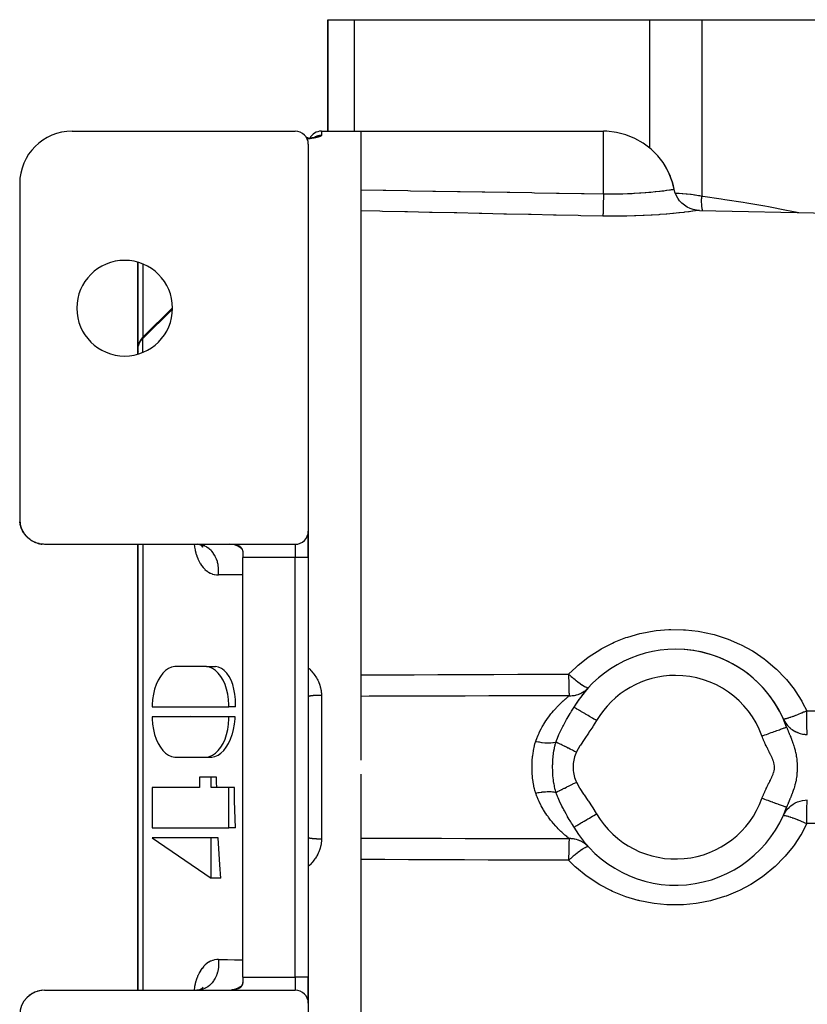
# Model space of a CAD drawing. Units: millimetres. Extents: x 50 to 655, y -338 to 170.
# Drawn here: x 225 to 285, y 95 to 170 of the extents above; entities that cross this region are included whole.
import ezdxf

# ---------------------------------------------------------------- set-up
doc = ezdxf.new("R2010")
doc.units = ezdxf.units.MM
doc.linetypes.add('DASHED', pattern=[9.652, 8.128, -1.524])
doc.layers.add('nevidi', color=4, linetype='DASHED')

msp = doc.modelspace()

# ---------------------------------------------------------------- linework, layer by layer
at = {"color": 2}
for p, q in [((248.175, 161.5), (248.175, 170)), ((248.175, 170), (250.175, 170)), ((248.175, 170), (248.175, 161.5)), ((250.175, 170), (272.675, 170)), ((272.675, 170), (276.675, 170)), ((276.675, 170), (299.175, 170)), ((228.675, 161.5), (245.675, 161.5)), ((247.675, 161.5), (250.675, 161.5)), ((247.675, 161.5), (250.675, 161.5)), ((250.675, 161.5), (269.175, 161.5)), ((250.675, 161.5), (250.675, 113.538)), ((246.675, 161), (246.538, 161)), ((246.675, 161), (246.538, 161)), ((246.675, 161), (246.675, 160.927)), ((246.675, 160.927), (246.675, 160.925)), ((246.857, 160.959), (246.79, 160.948)), ((246.899, 160.968), (246.898, 160.967)), ((247.184, 161.034), (247.119, 161.015)), ((247.201, 161.04), (247.151, 161.023)), ((247.203, 161.043), (247.177, 161.031)), ((247.201, 161.04), (247.186, 161.035)), ((272.209, 160.587), (271.566, 160.953)), ((246.675, 160.5), (246.675, 131)), ((224.675, 157.5), (224.675, 131.9)), ((274.562, 157.071), (274.569, 157.072)), ((276.489, 155.462), (296.633, 155.043)), ((276.489, 155.462), (296.633, 155.043)), ((233.675, 151.502), (233.675, 144.498)), ((233.675, 144.498), (233.675, 151.502)), ((234.119, 145.854), (236.324, 148.02)), ((233.677, 144.925), (233.675, 144.888)), ((233.677, 144.946), (233.677, 144.498)), ((224.696, 131.641), (224.685, 131.71)), ((224.697, 131.634), (224.685, 131.704)), ((224.698, 131.628), (224.686, 131.698)), ((224.698, 131.62), (224.687, 131.687)), ((224.719, 131.505), (224.718, 131.51)), ((224.723, 131.48), (224.718, 131.509)), ((224.768, 131.313), (224.761, 131.332)), ((224.798, 131.228), (224.787, 131.265)), ((224.826, 131.166), (224.799, 131.226)), ((224.86, 131.082), (224.853, 131.095)), ((224.985, 130.86), (224.976, 130.873)), ((246.675, 131), (246.675, 129)), ((246.675, 129), (246.675, 131)), ((225.196, 130.594), (225.218, 130.57)), ((225.376, 130.428), (225.359, 130.443)), ((225.52, 130.32), (225.505, 130.33)), ((226.485, 130.003), (226.455, 130.004)), ((226.575, 130), (245.675, 130)), ((233.675, 130), (233.675, 96)), ((233.675, 96), (233.675, 130)), ((238.276, 129.999), (238.272, 130)), ((238.472, 129.947), (238.294, 129.991)), ((238.541, 129.9), (238.408, 129.963)), ((238.644, 129.821), (238.504, 129.918)), ((240.796, 129.995), (240.758, 129.997)), ((238.653, 129.783), (238.555, 129.883)), ((238.627, 129.779), (238.566, 129.871)), ((241.341, 129.886), (241.359, 129.879)), ((241.38, 129.87), (241.423, 129.848)), ((241.464, 129.822), (241.471, 129.817)), ((241.596, 129.683), (241.6, 129.676)), ((241.666, 129.504), (241.667, 129.498)), ((241.675, 129.414), (241.675, 129)), ((241.675, 97), (241.675, 129)), ((246.675, 129), (246.675, 97)), ((246.675, 129), (246.675, 97)), ((272.175, 121.627), (272.175, 121.641)), ((277.175, 121.645), (277.175, 121.637)), ((238.825, 120.688), (236.578, 120.688)), ((238.91, 120.685), (239.593, 120.685)), ((268.025, 119.068), (268.035, 119.076)), ((233.678, 117.552), (233.679, 117.567)), ((234.78, 117.611), (240.623, 117.611)), ((241.124, 117.611), (240.623, 117.611)), ((266.925, 117.573), (266.923, 117.574)), ((240.623, 116.842), (234.78, 116.842)), ((237.675, 116.976), (237.675, 116.978)), ((237.675, 116.978), (237.675, 116.976)), ((241.095, 116.842), (240.623, 116.842)), ((283.136, 116.061), (283.138, 116.061)), ((283.422, 116), (283.425, 116)), ((284.712, 115.5), (284.71, 115.502)), ((236.578, 113.765), (238.825, 113.765)), ((238.91, 113.768), (239.318, 113.768)), ((238.376, 112.235), (238.376, 111.466)), ((239.275, 112.235), (238.376, 112.235)), ((239.275, 111.466), (239.275, 112.235)), ((239.683, 112.235), (239.275, 112.235)), ((250.675, 112.462), (250.675, 64.5)), ((234.78, 111.466), (234.78, 108.389)), ((238.376, 111.466), (234.78, 111.466)), ((240.623, 111.466), (239.275, 111.466)), ((240.623, 108.389), (240.623, 111.466)), ((241.039, 111.466), (240.623, 111.466)), ((284.71, 110.498), (284.712, 110.5)), ((283.168, 110), (283.167, 110)), ((283.341, 110), (283.34, 110)), ((282.887, 109.318), (282.892, 109.324)), ((234.78, 108.389), (240.623, 108.389)), ((241.124, 108.389), (240.623, 108.389)), ((266.923, 108.426), (266.925, 108.427)), ((234.78, 107.62), (239.275, 104.543)), ((239.275, 107.62), (234.78, 107.62)), ((239.275, 104.543), (239.275, 107.62)), ((239.815, 107.62), (239.275, 107.62)), ((240.013, 104.543), (239.275, 104.543)), ((272.175, 104.363), (272.175, 104.375)), ((277.175, 104.359), (277.175, 104.356)), ((241.675, 97), (241.675, 96.586)), ((246.675, 97), (246.675, 95.018)), ((246.675, 95.018), (246.675, 97)), ((238.583, 96.138), (238.483, 96.068)), ((238.653, 96.218), (238.534, 96.096)), ((238.567, 96.132), (238.562, 96.125)), ((241.418, 96.149), (241.423, 96.152)), ((241.62, 96.359), (241.64, 96.404)), ((241.652, 96.44), (241.655, 96.449)), ((225.243, 95.45), (225.202, 95.411)), ((225.231, 95.444), (225.218, 95.43)), ((225.376, 95.572), (225.361, 95.559)), ((225.422, 95.605), (225.385, 95.579)), ((225.422, 95.611), (225.405, 95.597)), ((225.535, 95.686), (225.534, 95.685)), ((225.617, 95.736), (225.584, 95.719)), ((225.634, 95.751), (225.612, 95.738)), ((225.863, 95.862), (225.836, 95.85)), ((226.104, 95.941), (226.073, 95.932)), ((226.354, 95.987), (226.319, 95.982)), ((226.575, 96), (245.675, 96)), ((238.328, 96.012), (238.185, 96)), ((238.472, 96.053), (238.276, 96.004)), ((238.541, 96.099), (238.376, 96.023)), ((224.926, 95.037), (224.903, 94.999)), ((224.945, 95.069), (224.911, 95.016)), ((224.924, 95.04), (224.918, 95.029)), ((225.082, 95.27), (225.044, 95.223)), ((225.064, 95.252), (225.054, 95.239)), ((246.675, 95), (246.675, 65.5))]:
    msp.add_line(p, q, dxfattribs=at)
for points in [[(271.566, 160.953), (270.882, 161.228), (270.167, 161.41), (269.435, 161.494), (269.175, 161.5)], [(246.75, 160.941), (246.636, 160.922), (246.584, 160.914)], [(247.15, 161.023), (247.071, 161.004), (246.98, 160.984), (246.88, 160.964), (246.77, 160.944)], [(273.322, 159.612), (272.798, 160.137), (272.798, 160.138), (272.209, 160.587)], [(274.569, 157.072), (274.414, 157.673), (274.414, 157.673), (274.139, 158.368), (274.139, 158.368), (273.773, 159.018), (273.772, 159.018), (273.719, 159.098), (273.323, 159.611)], [(274.569, 157.072), (274.569, 157.072), (274.562, 157.071)], [(276.489, 155.462), (276.268, 155.479), (276.021, 155.528), (275.783, 155.607), (275.556, 155.715), (275.345, 155.851), (275.152, 156.013), (274.981, 156.197), (274.835, 156.402), (274.715, 156.623), (274.624, 156.857), (274.569, 157.072)], [(234.065, 145.799), (234.038, 145.77), (233.908, 145.605), (233.886, 145.569), (233.847, 145.506)], [(233.677, 144.946), (233.675, 144.9), (233.675, 144.888)], [(233.847, 145.506), (233.789, 145.391), (233.772, 145.353), (233.725, 145.22), (233.715, 145.179), (233.686, 145.047)], [(233.87, 145.543), (233.853, 145.516), (233.852, 145.515), (233.847, 145.506)], [(224.698, 131.624), (224.686, 131.692), (224.687, 131.687), (224.687, 131.682)], [(224.699, 131.618), (224.687, 131.682), (224.687, 131.679)], [(224.753, 131.371), (224.732, 131.435), (224.706, 131.561)], [(224.719, 131.505), (224.721, 131.492), (224.718, 131.51)], [(224.745, 131.403), (224.725, 131.468), (224.718, 131.508)], [(224.749, 131.388), (224.728, 131.457), (224.719, 131.506)], [(224.751, 131.378), (224.73, 131.446), (224.72, 131.502)], [(224.728, 131.457), (224.73, 131.446), (224.732, 131.435), (224.734, 131.429)], [(224.84, 131.132), (224.81, 131.197), (224.775, 131.294)], [(224.788, 131.262), (224.793, 131.244), (224.786, 131.265)], [(224.835, 131.145), (224.804, 131.212), (224.788, 131.262)], [(224.798, 131.228), (224.804, 131.212), (224.81, 131.197), (224.813, 131.188)], [(224.957, 130.91), (224.918, 130.971), (224.864, 131.076)], [(224.888, 131.031), (224.898, 131.01), (224.887, 131.032)], [(224.946, 130.929), (224.907, 130.99), (224.888, 131.031)], [(224.898, 131.01), (224.907, 130.99), (224.918, 130.971)], [(225.103, 130.703), (225.054, 130.761), (225, 130.838)], [(225.083, 130.729), (225.039, 130.783), (225.018, 130.814)], [(225.024, 130.806), (225.039, 130.783), (225.054, 130.761)], [(225.275, 130.518), (225.218, 130.57), (225.127, 130.669)], [(225.174, 130.62), (225.196, 130.594), (225.176, 130.618)], [(225.47, 130.359), (225.405, 130.403), (225.305, 130.487)], [(225.376, 130.428), (225.405, 130.403), (225.422, 130.389)], [(225.685, 130.225), (225.612, 130.262), (225.542, 130.306)], [(225.576, 130.286), (225.612, 130.262), (225.634, 130.249)], [(225.916, 130.122), (225.836, 130.15), (225.764, 130.183)], [(225.792, 130.17), (225.836, 130.15), (225.863, 130.138)], [(226.158, 130.05), (226.073, 130.068), (225.985, 130.095)], [(226.022, 130.084), (226.073, 130.068), (226.104, 130.059)], [(226.482, 130.004), (226.319, 130.018), (226.203, 130.037)], [(226.261, 130.028), (226.319, 130.018), (226.354, 130.013)], [(238.372, 129.988), (238.32, 129.994), (238.194, 130)], [(241.341, 129.886), (241.36, 129.879), (241.403, 129.859), (241.418, 129.851), (241.472, 129.817), (241.512, 129.783), (241.52, 129.775), (241.563, 129.728), (241.59, 129.693), (241.6, 129.676), (241.63, 129.62), (241.643, 129.59), (241.653, 129.56), (241.668, 129.498), (241.671, 129.476), (241.674, 129.434), (241.675, 129.414)], [(241.502, 129.792), (241.537, 129.759), (241.568, 129.722)], [(241.625, 129.63), (241.64, 129.597), (241.642, 129.59)], [(236.578, 120.688), (236.493, 120.685), (236.254, 120.638), (236.02, 120.536), (235.796, 120.382), (235.587, 120.178), (235.395, 119.928), (235.224, 119.636), (235.078, 119.308), (234.959, 118.949), (234.869, 118.566), (234.809, 118.166), (234.782, 117.756), (234.78, 117.611)], [(240.623, 117.611), (240.621, 117.756), (240.594, 118.166), (240.534, 118.566), (240.444, 118.949), (240.325, 119.308), (240.179, 119.636), (240.008, 119.928), (239.816, 120.178), (239.607, 120.382), (239.383, 120.536), (239.149, 120.638), (238.91, 120.685), (238.825, 120.688)], [(241.124, 117.611), (241.128, 117.756), (241.119, 118.166), (241.08, 118.566), (241.01, 118.949), (240.911, 119.308), (240.785, 119.636), (240.633, 119.928), (240.459, 120.178), (240.264, 120.382), (240.145, 120.477), (240.052, 120.536), (239.827, 120.638), (239.593, 120.685)], [(267.682, 118.773), (267.715, 118.795), (267.734, 118.809), (267.795, 118.855), (267.827, 118.88), (267.845, 118.895), (267.932, 118.972), (267.95, 118.989), (267.983, 119.021), (268.031, 119.072)], [(234.78, 116.842), (234.782, 116.697), (234.809, 116.287), (234.869, 115.887), (234.959, 115.504), (235.078, 115.145), (235.224, 114.817), (235.395, 114.525), (235.587, 114.275), (235.796, 114.071), (236.02, 113.917), (236.254, 113.815), (236.493, 113.768), (236.578, 113.765)], [(238.825, 113.765), (238.91, 113.768), (239.149, 113.815), (239.383, 113.917), (239.607, 114.071), (239.816, 114.275), (240.008, 114.525), (240.179, 114.817), (240.325, 115.145), (240.444, 115.504), (240.534, 115.887), (240.594, 116.287), (240.621, 116.698), (240.623, 116.842)], [(239.318, 113.768), (239.558, 113.815), (239.793, 113.917), (240.018, 114.071), (240.23, 114.275), (240.425, 114.525), (240.6, 114.817), (240.752, 115.145), (240.878, 115.504), (240.892, 115.55), (240.978, 115.887), (241.048, 116.287), (241.088, 116.697), (241.095, 116.842)], [(282.892, 116.676), (282.888, 116.68), (282.887, 116.682)], [(282.888, 116.68), (282.964, 116.528), (283.067, 116.362), (283.186, 116.207), (283.32, 116.064), (283.467, 115.934), (283.625, 115.82), (283.795, 115.722), (283.973, 115.641), (284.158, 115.577), (284.348, 115.532), (284.542, 115.506), (284.713, 115.499)], [(239.691, 111.466), (239.687, 111.85), (239.683, 112.235)], [(241.124, 108.389), (241.058, 110.438), (241.039, 111.466)], [(282.888, 109.319), (282.964, 109.472), (283.067, 109.638), (283.186, 109.793), (283.32, 109.936), (283.467, 110.066), (283.625, 110.18), (283.795, 110.278), (283.973, 110.359), (284.158, 110.423), (284.348, 110.468), (284.542, 110.494), (284.713, 110.501)], [(283.138, 109.939), (283.136, 109.939), (283.136, 109.939)], [(240.013, 104.543), (239.938, 105.565), (239.815, 107.62)], [(268.035, 106.924), (267.983, 106.979), (267.967, 106.994), (267.95, 107.011), (267.864, 107.089), (267.845, 107.105), (267.795, 107.145), (267.754, 107.176), (267.734, 107.191), (267.682, 107.227)], [(268.035, 106.924), (268.033, 106.926), (268.025, 106.932)], [(241.675, 96.586), (241.674, 96.566), (241.671, 96.524), (241.668, 96.502), (241.653, 96.44), (241.643, 96.41), (241.63, 96.38), (241.601, 96.324), (241.59, 96.307), (241.563, 96.272), (241.52, 96.225), (241.512, 96.217), (241.472, 96.184), (241.418, 96.149), (241.403, 96.141), (241.36, 96.121), (241.341, 96.114)], [(241.52, 96.226), (241.537, 96.241), (241.569, 96.278), (241.596, 96.317)], [(241.666, 96.497), (241.673, 96.545), (241.675, 96.586)], [(225.271, 95.477), (225.218, 95.43), (225.183, 95.39)], [(225.464, 95.637), (225.405, 95.597), (225.368, 95.564)], [(225.678, 95.771), (225.612, 95.738), (225.573, 95.711)], [(225.907, 95.875), (225.836, 95.85), (225.795, 95.83)], [(226.147, 95.947), (226.073, 95.932), (226.033, 95.918)], [(226.415, 95.99), (226.319, 95.982), (226.279, 95.974)], [(224.954, 95.086), (224.918, 95.029), (224.893, 94.978)], [(225.1, 95.292), (225.054, 95.239), (225.025, 95.194)]]:
    msp.add_lwpolyline(points, dxfattribs=at)
for centre, radius, start, end in [((228.675, 157.5), 4, 90, 180), ((245.675, 160.5), 1, 0, 90), ((247.675, 160.5), 1, 90, 153.50713), ((269.175, 156), 5.5, 11.2423, 34.2886), ((232.675, 148), 3.65, 0, 180), ((232.675, 148), 3.65, 180, 0), ((226.575, 131.9), 1.9, 180, 270), ((245.675, 131), 1, 270, 0), ((240.675, 128), 2, 70.52878, 90), ((241.175, 129.414), 0.5, 60.21596, 62.83433), ((241.175, 129.414), 0.5, 53.56719, 54.67532), ((241.175, 129.414), 0.5, 46.24304, 47.50552), ((274.675, 113), 9, 90, 149.45617), ((274.675, 113), 9, 19.8861, 90), ((274.675, 113), 9, 24.14774, 90), ((234.675, 119.5), 1, 190.38241, 190.7199), ((274.675, 113), 9, 137.53566, 149.45617), ((234.175, 117.5), 0.5, 172.30769, 174.04593), ((284.712, 117.5), 2, 209.03263, 214.31828), ((284.712, 117.5), 2, 214.64093, 221.90188), ((284.712, 117.5), 2, 222.66028, 229.49047), ((284.712, 117.5), 2, 231.46565, 244.66102), ((284.712, 117.5), 2, 245.09123, 252.24272), ((284.712, 117.5), 2, 253.8986, 259.82899), ((284.712, 117.5), 2, 261.91957, 267.41252), ((284.712, 117.5), 2, 267.52703, 270), ((274.675, 113), 9, 210.54383, 340.11397), ((274.675, 113), 9, 335.86119, 340.11395), ((240.675, 98), 2, 270, 289.47122), ((241.175, 96.586), 0.5, 352.84551, 353.23492), ((226.575, 94.1), 1.9, 90, 180), ((245.675, 95), 1, 0, 90)]:
    msp.add_arc(centre, radius, start, end, dxfattribs=at)
at = {"layer": 'nevidi', "color": 7, "linetype": 'Continuous'}
for p, q in [((250.175, 170), (250.175, 161.5)), ((272.675, 170), (272.675, 160.232)), ((276.675, 170), (276.675, 156.553)), ((247.675, 161.5), (247.675, 161.189)), ((269.175, 156.727), (269.175, 161.5)), ((272.395, 155.099), (272.396, 155.101)), ((234.051, 151.372), (234.051, 145.784)), ((236.323, 147.924), (234.051, 145.693)), ((234.051, 145.709), (234.051, 145.693)), ((234.051, 144.628), (234.051, 145.693)), ((233.684, 145.01), (233.677, 144.946)), ((233.754, 144.698), (233.756, 144.701)), ((234.051, 130), (234.051, 96)), ((239.508, 130), (239.508, 129.999)), ((245.675, 130), (245.675, 129)), ((245.675, 129), (241.675, 129)), ((245.675, 97), (245.675, 129)), ((246.675, 129), (245.675, 129)), ((239.508, 120.689), (239.508, 120.685)), ((247.675, 118.481), (247.675, 107.519)), ((265.826, 110.4), (265.827, 110.4)), ((265.828, 110.4), (265.829, 110.4)), ((284.683, 110.4), (284.699, 110.4)), ((241.675, 97), (245.675, 97)), ((245.675, 97), (245.675, 96)), ((246.675, 97), (245.675, 97)), ((241.671, 96.41), (241.669, 96.408))]:
    msp.add_line(p, q, dxfattribs=at)
for points in [[(247.675, 161.189), (247.673, 161.18), (247.669, 161.17), (247.657, 161.155), (247.645, 161.145), (247.623, 161.13), (247.605, 161.12), (247.573, 161.105), (247.548, 161.095), (247.523, 161.085), (247.506, 161.079), (247.476, 161.069), (247.425, 161.054), (247.389, 161.044), (247.331, 161.028), (247.29, 161.018), (247.224, 161.003), (247.178, 160.993), (247.106, 160.978), (247.056, 160.969), (246.978, 160.954), (246.925, 160.945), (246.842, 160.931), (246.786, 160.922), (246.699, 160.908), (246.64, 160.899), (246.593, 160.892)], [(247.102, 161.01), (247.118, 161.021), (247.125, 161.026), (247.155, 161.044), (247.162, 161.049), (247.192, 161.066), (247.198, 161.069), (247.2, 161.07), (247.231, 161.086), (247.238, 161.09), (247.27, 161.104), (247.278, 161.108), (247.31, 161.121), (247.318, 161.124), (247.32, 161.125), (247.351, 161.136), (247.359, 161.138), (247.392, 161.149), (247.4, 161.151), (247.434, 161.16), (247.442, 161.162), (247.448, 161.164), (247.476, 161.17), (247.485, 161.171), (247.519, 161.177), (247.527, 161.178), (247.562, 161.183), (247.57, 161.184), (247.581, 161.185), (247.605, 161.187), (247.614, 161.187), (247.648, 161.189), (247.657, 161.189), (247.675, 161.189)], [(250.675, 157.021), (250.691, 157.021), (252.377, 156.994), (252.581, 156.991), (254.267, 156.964), (254.47, 156.961), (256.156, 156.934), (256.359, 156.931), (258.045, 156.904), (258.248, 156.901), (259.934, 156.874), (260.138, 156.87), (261.823, 156.844), (262.027, 156.84), (263.712, 156.814), (263.916, 156.81), (265.601, 156.784), (265.805, 156.78), (267.49, 156.754), (267.694, 156.75), (269.175, 156.727)], [(269.175, 156.727), (269.503, 156.722), (269.564, 156.721), (269.92, 156.72), (270.016, 156.72), (270.076, 156.72), (270.518, 156.727), (270.576, 156.728), (270.652, 156.73), (271.005, 156.741), (271.062, 156.743), (271.209, 156.749), (271.355, 156.755), (271.479, 156.761), (271.534, 156.764), (271.932, 156.788), (271.984, 156.791), (272.016, 156.794), (272.357, 156.819), (272.405, 156.823), (272.622, 156.841), (272.752, 156.853), (272.797, 156.857), (273.118, 156.888), (273.16, 156.893), (273.161, 156.893), (273.448, 156.924), (273.484, 156.928), (273.624, 156.945), (273.737, 156.959), (273.769, 156.962), (273.987, 156.99), (274.001, 156.992), (274.014, 156.994), (274.195, 157.018), (274.217, 157.021), (274.287, 157.031), (274.358, 157.041), (274.374, 157.043), (274.475, 157.058), (274.475, 157.058), (274.48, 157.059), (274.485, 157.06), (274.546, 157.068), (274.551, 157.069), (274.562, 157.071)], [(269.175, 156.727), (269.173, 156.669), (269.17, 156.527), (269.17, 156.523), (269.17, 156.5), (269.168, 156.439), (269.165, 156.297), (269.165, 156.279), (269.164, 156.253), (269.163, 156.217), (269.16, 156.081), (269.159, 156.043), (269.159, 156.019), (269.158, 156.005), (269.155, 155.877), (269.154, 155.823), (269.154, 155.807), (269.153, 155.8), (269.151, 155.69), (269.149, 155.625), (269.149, 155.623), (269.149, 155.602), (269.147, 155.52), (269.145, 155.463), (269.145, 155.445), (269.144, 155.428), (269.143, 155.371), (269.142, 155.322), (269.141, 155.295), (269.141, 155.28), (269.14, 155.245), (269.139, 155.204), (269.138, 155.172), (269.137, 155.161), (269.137, 155.142), (269.136, 155.111), (269.135, 155.08), (269.135, 155.072), (269.134, 155.065), (269.134, 155.044), (269.133, 155.02), (269.133, 155.02)], [(274.657, 156.772), (274.84, 156.766), (274.889, 156.763), (274.946, 156.761), (275.169, 156.748), (275.218, 156.744), (275.483, 156.723), (275.494, 156.722), (275.543, 156.718), (275.812, 156.69), (275.86, 156.684), (276.006, 156.665), (276.122, 156.649), (276.168, 156.643), (276.424, 156.601), (276.468, 156.593), (276.504, 156.587), (276.675, 156.553)], [(276.727, 155.457), (276.714, 155.518), (276.709, 155.542), (276.694, 155.624), (276.69, 155.655), (276.682, 155.711), (276.678, 155.737), (276.666, 155.853), (276.664, 155.886), (276.662, 155.915), (276.66, 155.942), (276.654, 156.093), (276.654, 156.126), (276.654, 156.127), (276.654, 156.154), (276.658, 156.34), (276.658, 156.343), (276.66, 156.372), (276.66, 156.375), (276.675, 156.553)], [(276.675, 156.553), (276.748, 156.543), (278.142, 156.342), (278.43, 156.298), (279.817, 156.079), (280.104, 156.031), (281.482, 155.794), (281.765, 155.743), (283.135, 155.488), (283.415, 155.434), (284.058, 155.305)], [(269.133, 155.02), (267.449, 155.056), (267.245, 155.06), (265.559, 155.097), (265.356, 155.101), (263.67, 155.138), (263.467, 155.142), (261.781, 155.178), (261.578, 155.183), (259.892, 155.219), (259.688, 155.224), (258.003, 155.26), (257.799, 155.265), (256.114, 155.301), (255.91, 155.306), (254.225, 155.342), (254.021, 155.347), (252.336, 155.383), (252.132, 155.388), (250.675, 155.419)], [(276.489, 155.462), (276.489, 155.462), (276.457, 155.458), (276.449, 155.457), (276.36, 155.444), (276.345, 155.442), (276.201, 155.422), (276.178, 155.419), (275.979, 155.393), (275.949, 155.389), (275.695, 155.357), (275.658, 155.352), (275.355, 155.316), (275.311, 155.31), (274.96, 155.271), (274.909, 155.266), (274.511, 155.225), (274.454, 155.22), (274.012, 155.179), (273.971, 155.175), (273.95, 155.174), (273.472, 155.135), (273.406, 155.13), (272.893, 155.096), (272.822, 155.091), (272.275, 155.062), (272.199, 155.058), (271.629, 155.035), (271.552, 155.032), (270.965, 155.017), (270.885, 155.016), (270.28, 155.01), (270.198, 155.009), (269.58, 155.012), (269.497, 155.013), (269.133, 155.02)], [(234.051, 145.693), (234, 145.64), (233.996, 145.635), (233.869, 145.476), (233.863, 145.467), (233.824, 145.403)], [(234.119, 145.854), (234.092, 145.826), (234.072, 145.793), (234.058, 145.753), (234.052, 145.709), (234.051, 145.693)], [(233.824, 145.403), (233.771, 145.301), (233.768, 145.294), (233.76, 145.276), (233.718, 145.161), (233.712, 145.142), (233.706, 145.122), (233.686, 145.028)], [(233.847, 145.506), (233.836, 145.48), (233.836, 145.478), (233.832, 145.464), (233.826, 145.439), (233.826, 145.438), (233.824, 145.419), (233.824, 145.403)], [(237.974, 130), (238, 129.805), (238.006, 129.768), (238.045, 129.565), (238.052, 129.53), (238.1, 129.337), (238.11, 129.304), (238.129, 129.238), (238.167, 129.121), (238.178, 129.089), (238.244, 128.917), (238.257, 128.887), (238.332, 128.725), (238.347, 128.697), (238.431, 128.546), (238.447, 128.52), (238.539, 128.382), (238.556, 128.358), (238.655, 128.233), (238.673, 128.212), (238.779, 128.101), (238.799, 128.082), (238.912, 127.985), (238.933, 127.969), (239.052, 127.885), (239.074, 127.872), (239.199, 127.804), (239.221, 127.793), (239.351, 127.741), (239.374, 127.733), (239.507, 127.696), (239.531, 127.691), (239.668, 127.671), (239.693, 127.669), (239.818, 127.664)], [(239.818, 127.664), (239.821, 127.688), (239.837, 127.867), (239.838, 127.878), (239.84, 127.941), (239.838, 128.121), (239.837, 128.132), (239.833, 128.195), (239.812, 128.373), (239.81, 128.384), (239.8, 128.445), (239.76, 128.619), (239.757, 128.629), (239.74, 128.689), (239.683, 128.855), (239.679, 128.865), (239.656, 128.921), (239.582, 129.077), (239.577, 129.086), (239.548, 129.138), (239.458, 129.282), (239.453, 129.29), (239.419, 129.337), (239.315, 129.466), (239.308, 129.473), (239.269, 129.515), (239.153, 129.626), (239.145, 129.633), (239.103, 129.668), (238.976, 129.761), (238.968, 129.766), (238.922, 129.794), (238.786, 129.867), (238.777, 129.87), (238.729, 129.892), (238.586, 129.942), (238.578, 129.945), (238.527, 129.959), (238.381, 129.987), (238.372, 129.988)], [(241.624, 129.633), (241.619, 129.637), (241.612, 129.643), (241.528, 129.71), (241.474, 129.747), (241.442, 129.769), (241.434, 129.774), (241.254, 129.872), (241.253, 129.872), (241.245, 129.876), (241.166, 129.909), (241.055, 129.946), (241.046, 129.948), (241.013, 129.957), (240.85, 129.989), (240.841, 129.99), (240.796, 129.995)], [(241.675, 127.68), (241.595, 127.679), (241.056, 127.675), (240.961, 127.674), (240.423, 127.67), (240.328, 127.669), (239.818, 127.664)], [(266.518, 120.094), (267.082, 120.641), (267.132, 120.685), (267.238, 120.778), (267.979, 121.367), (268.094, 121.449), (268.889, 121.961), (269.011, 122.031), (269.861, 122.466), (269.99, 122.525), (270.889, 122.879), (271.024, 122.925), (271.949, 123.189), (272.088, 123.222), (273.037, 123.395), (273.18, 123.414), (274.151, 123.496), (274.297, 123.501), (275.271, 123.488), (275.416, 123.479), (276.383, 123.371), (276.526, 123.348), (277.481, 123.147), (277.619, 123.11), (278.539, 122.82), (278.673, 122.771), (279.555, 122.394), (279.683, 122.332), (280.528, 121.869), (280.649, 121.794), (281.434, 121.256), (281.546, 121.171), (282.243, 120.585), (282.268, 120.562), (282.37, 120.466), (283.029, 119.786), (283.122, 119.68), (283.704, 118.942), (283.784, 118.828), (284.283, 118.042), (284.351, 117.921), (284.67, 117.297)], [(246.675, 120.576), (246.73, 120.522), (246.786, 120.466), (246.871, 120.376), (246.925, 120.316), (247.005, 120.221), (247.056, 120.159), (247.132, 120.059), (247.178, 119.993), (247.248, 119.888), (247.29, 119.819), (247.352, 119.71), (247.389, 119.638), (247.444, 119.525), (247.476, 119.451), (247.521, 119.334), (247.523, 119.331), (247.548, 119.257), (247.585, 119.135), (247.605, 119.057), (247.632, 118.933), (247.645, 118.854), (247.662, 118.729), (247.669, 118.649), (247.674, 118.522), (247.675, 118.481)], [(250.675, 120.042), (250.69, 120.042), (252.501, 120.049), (252.718, 120.05), (254.528, 120.056), (254.746, 120.057), (256.556, 120.063), (256.773, 120.064), (258.583, 120.07), (258.802, 120.071), (260.611, 120.077), (260.829, 120.077), (262.639, 120.083), (262.856, 120.083), (264.666, 120.089), (264.884, 120.089), (266.518, 120.094)], [(266.518, 120.094), (266.519, 120.007), (266.52, 119.924), (266.52, 119.891), (266.52, 119.87), (266.521, 119.753), (266.522, 119.648), (266.523, 119.627), (266.524, 119.512), (266.526, 119.417), (266.526, 119.398), (266.528, 119.287), (266.529, 119.203), (266.53, 119.185), (266.532, 119.081), (266.534, 119.009), (266.534, 118.993), (266.537, 118.899), (266.538, 118.839), (266.539, 118.826), (266.542, 118.743), (266.543, 118.696), (266.544, 118.685), (266.547, 118.616), (266.549, 118.582), (266.549, 118.573), (266.553, 118.52), (266.554, 118.497), (266.555, 118.492), (266.558, 118.457), (266.56, 118.446)], [(266.518, 120.094), (266.53, 120.082), (266.533, 120.079), (266.575, 120.041), (266.614, 120.008), (266.632, 119.993), (266.681, 119.952), (266.709, 119.928), (266.721, 119.917), (266.823, 119.83), (266.842, 119.814), (266.865, 119.795), (266.904, 119.762), (267.009, 119.678), (267.044, 119.65), (267.046, 119.649), (267.083, 119.619), (267.217, 119.514), (267.231, 119.504), (267.253, 119.487), (267.361, 119.407), (267.379, 119.394), (267.403, 119.377), (267.412, 119.37), (267.528, 119.291), (267.558, 119.27), (267.559, 119.27), (267.662, 119.205), (267.688, 119.188), (267.696, 119.184), (267.778, 119.138), (267.801, 119.126), (267.813, 119.12), (267.875, 119.092), (267.893, 119.084), (267.908, 119.079), (267.932, 119.071), (267.952, 119.066), (267.965, 119.063), (267.979, 119.061), (268.006, 119.062), (268.015, 119.064), (268.025, 119.068)], [(266.56, 118.446), (266.637, 118.446), (266.659, 118.447), (266.683, 118.448), (266.8, 118.456), (266.824, 118.459), (266.885, 118.467), (266.94, 118.476), (266.964, 118.48), (267.078, 118.505), (267.101, 118.512), (267.129, 118.519), (267.213, 118.545), (267.236, 118.553), (267.345, 118.594), (267.364, 118.602), (267.367, 118.603), (267.473, 118.652), (267.495, 118.663), (267.588, 118.714), (267.596, 118.719), (267.617, 118.732), (267.682, 118.773)], [(247.675, 118.481), (247.648, 118.481), (247.64, 118.481), (247.605, 118.481), (247.596, 118.481), (247.581, 118.48), (247.562, 118.48), (247.553, 118.48), (247.519, 118.48), (247.51, 118.479), (247.476, 118.479), (247.468, 118.478), (247.448, 118.478), (247.434, 118.478), (247.426, 118.477), (247.392, 118.476), (247.384, 118.476), (247.351, 118.475), (247.343, 118.474), (247.32, 118.474), (247.31, 118.473), (247.302, 118.473), (247.27, 118.471), (247.262, 118.471), (247.231, 118.469), (247.223, 118.469), (247.198, 118.467), (247.192, 118.467), (247.185, 118.466), (247.155, 118.464), (247.148, 118.464), (247.118, 118.462), (247.111, 118.461), (247.085, 118.459), (247.083, 118.459), (247.076, 118.458), (247.048, 118.456), (247.042, 118.455), (247.015, 118.453), (247.008, 118.452), (246.983, 118.45), (246.982, 118.449), (246.977, 118.449), (246.952, 118.446), (246.946, 118.445), (246.923, 118.443), (246.917, 118.442), (246.895, 118.439), (246.892, 118.438), (246.89, 118.438), (246.869, 118.435), (246.864, 118.434), (246.844, 118.431), (246.839, 118.43), (246.821, 118.427), (246.817, 118.426), (246.816, 118.426), (246.799, 118.422), (246.795, 118.422), (246.779, 118.418), (246.776, 118.417), (246.761, 118.414), (246.758, 118.413), (246.755, 118.412), (246.744, 118.409), (246.741, 118.408), (246.729, 118.405), (246.727, 118.404), (246.716, 118.4), (246.714, 118.399), (246.711, 118.398), (246.705, 118.395), (246.703, 118.394), (246.695, 118.39), (246.693, 118.389), (246.687, 118.386), (246.686, 118.385), (246.684, 118.383), (246.681, 118.381), (246.68, 118.38), (246.677, 118.376), (246.676, 118.375), (246.675, 118.371)], [(266.56, 118.446), (266.518, 118.446), (264.708, 118.442), (264.49, 118.441), (262.68, 118.437), (262.463, 118.436), (260.653, 118.432), (260.435, 118.431), (258.625, 118.427), (258.408, 118.426), (256.598, 118.421), (256.38, 118.421), (254.57, 118.416), (254.352, 118.415), (252.542, 118.41), (252.324, 118.409), (251.322, 118.406), (250.675, 118.404)], [(264.009, 114.975), (264.12, 115.271), (264.137, 115.316), (264.195, 115.451), (264.265, 115.609), (264.285, 115.651), (264.426, 115.931), (264.448, 115.971), (264.507, 116.078), (264.6, 116.239), (264.623, 116.277), (264.784, 116.53), (264.808, 116.567), (264.866, 116.651), (264.974, 116.804), (264.999, 116.838), (265.168, 117.059), (265.193, 117.09), (265.251, 117.161), (265.364, 117.296), (265.389, 117.325), (265.559, 117.515), (265.584, 117.542), (265.636, 117.598), (265.749, 117.715), (265.773, 117.739), (265.93, 117.894), (265.953, 117.916), (265.995, 117.955), (266.099, 118.052), (266.12, 118.071), (266.252, 118.189), (266.27, 118.205), (266.295, 118.226), (266.385, 118.303), (266.401, 118.316), (266.493, 118.392), (266.505, 118.402), (266.511, 118.406), (266.56, 118.446)], [(265.558, 114.917), (265.602, 115.046), (265.67, 115.227), (265.784, 115.502), (265.821, 115.588), (265.822, 115.589), (265.824, 115.593), (265.825, 115.596), (265.998, 115.96), (266.077, 116.112), (266.115, 116.185), (266.191, 116.326), (266.194, 116.331), (266.198, 116.338), (266.368, 116.641), (266.405, 116.704), (266.408, 116.709), (266.49, 116.849), (266.638, 117.098), (266.647, 117.112), (266.682, 117.169), (266.739, 117.265), (266.882, 117.503), (266.905, 117.542), (266.923, 117.574)], [(268.646, 116.557), (268.565, 116.605), (268.458, 116.668), (268.446, 116.676), (268.335, 116.741), (268.231, 116.802), (268.219, 116.809), (268.111, 116.873), (268.012, 116.931), (268, 116.938), (267.897, 116.999), (267.804, 117.054), (267.793, 117.061), (267.696, 117.118), (267.611, 117.168), (267.601, 117.174), (267.512, 117.226), (267.437, 117.271), (267.428, 117.276), (267.349, 117.323), (267.284, 117.361), (267.276, 117.366), (267.209, 117.405), (267.155, 117.437), (267.149, 117.441), (267.095, 117.473), (267.054, 117.497), (267.049, 117.5), (267.008, 117.524), (266.98, 117.54), (266.977, 117.542), (266.952, 117.557), (266.937, 117.566), (266.935, 117.567), (266.925, 117.573)], [(284.67, 117.297), (284.517, 117.23), (284.467, 117.208), (284.428, 117.191), (284.285, 117.131), (284.236, 117.11), (284.191, 117.092), (284.061, 117.038), (284.014, 117.019), (283.964, 116.999), (283.848, 116.953), (283.804, 116.936), (283.749, 116.915), (283.649, 116.877), (283.608, 116.862), (283.552, 116.842), (283.467, 116.811), (283.43, 116.799), (283.375, 116.78), (283.306, 116.757), (283.274, 116.747), (283.222, 116.731), (283.168, 116.715), (283.142, 116.708), (283.095, 116.695), (283.056, 116.686), (283.035, 116.681), (282.996, 116.674), (282.971, 116.67), (282.956, 116.669), (282.929, 116.668), (282.914, 116.668), (282.906, 116.67), (282.892, 116.676)], [(284.67, 117.297), (290.652, 117.296), (296.633, 117.296)], [(284.71, 115.502), (284.706, 115.519), (284.705, 115.527), (284.701, 115.573), (284.7, 115.585), (284.696, 115.661), (284.695, 115.673), (284.691, 115.782), (284.69, 115.79), (284.686, 115.933), (284.686, 115.934), (284.682, 116.103), (284.682, 116.112), (284.679, 116.295), (284.678, 116.315), (284.676, 116.506), (284.675, 116.539), (284.673, 116.733), (284.673, 116.781), (284.672, 116.972), (284.671, 117.034), (284.671, 117.219), (284.67, 117.297)], [(268.646, 116.557), (268.395, 116.15), (268.354, 116.087), (268.071, 115.662), (268.029, 115.599), (267.741, 115.178), (267.699, 115.115), (267.419, 114.689), (267.379, 114.624), (267.127, 114.181), (267.107, 114.141)], [(281.257, 115.381), (281.338, 115.41), (281.345, 115.413), (281.476, 115.46), (281.588, 115.501), (281.596, 115.504), (281.723, 115.55), (281.832, 115.589), (281.841, 115.592), (281.962, 115.636), (282.066, 115.674), (282.075, 115.677), (282.188, 115.718), (282.285, 115.753), (282.294, 115.756), (282.398, 115.794), (282.486, 115.826), (282.495, 115.829), (282.587, 115.862), (282.665, 115.89), (282.673, 115.893), (282.752, 115.922), (282.819, 115.946), (282.826, 115.949), (282.891, 115.972), (282.945, 115.991), (282.951, 115.994), (283.001, 116.012), (283.04, 116.026), (283.045, 116.028), (283.079, 116.04), (283.104, 116.049), (283.107, 116.05), (283.125, 116.057), (283.135, 116.06)], [(283.138, 116.061), (283.151, 116.027), (283.154, 116.016), (283.171, 115.972), (283.182, 115.943), (283.186, 115.932), (283.211, 115.867), (283.215, 115.857), (283.219, 115.846), (283.226, 115.83), (283.246, 115.778), (283.25, 115.77), (283.254, 115.758), (283.282, 115.689), (283.286, 115.679), (283.291, 115.668), (283.305, 115.633), (283.324, 115.586), (283.329, 115.574), (283.34, 115.549), (283.364, 115.489), (283.369, 115.476), (283.394, 115.417), (283.397, 115.408), (283.405, 115.389), (283.405, 115.388), (283.411, 115.375), (283.448, 115.283), (283.454, 115.269), (283.455, 115.267), (283.476, 115.214), (283.492, 115.172), (283.498, 115.157), (283.511, 115.124), (283.538, 115.055), (283.544, 115.039), (283.551, 115.019), (283.566, 114.98), (283.585, 114.929), (283.591, 114.912), (283.615, 114.845), (283.619, 114.834), (283.62, 114.831), (283.633, 114.794), (283.639, 114.776), (283.669, 114.686), (283.681, 114.648), (283.681, 114.647), (283.688, 114.627), (283.715, 114.537), (283.73, 114.486), (283.735, 114.469), (283.737, 114.464), (283.758, 114.385), (283.779, 114.308), (283.783, 114.292), (283.785, 114.283), (283.798, 114.231), (283.824, 114.116), (283.826, 114.107), (283.832, 114.079), (283.833, 114.074), (283.858, 113.942), (283.863, 113.914), (283.87, 113.878), (283.875, 113.847), (283.887, 113.769), (283.889, 113.754), (283.907, 113.617), (283.909, 113.597), (283.91, 113.591), (283.911, 113.581), (283.924, 113.443), (283.926, 113.426), (283.926, 113.426), (283.933, 113.32), (283.935, 113.28), (283.936, 113.259), (283.937, 113.254), (283.942, 113.089), (283.942, 113.082), (283.943, 113.001), (283.942, 112.959), (283.942, 112.918), (283.942, 112.911), (283.937, 112.746), (283.936, 112.741), (283.933, 112.684), (283.931, 112.644), (283.925, 112.571), (283.925, 112.571), (283.924, 112.559), (283.909, 112.399), (283.908, 112.392), (283.907, 112.387), (283.903, 112.351), (283.886, 112.227), (283.883, 112.209), (283.87, 112.124), (283.865, 112.093), (283.857, 112.053), (283.851, 112.02), (283.827, 111.897), (283.823, 111.88), (283.821, 111.87), (283.811, 111.826), (283.782, 111.705), (283.78, 111.698), (283.774, 111.674), (283.761, 111.624), (283.735, 111.529), (283.732, 111.521), (283.726, 111.499), (283.699, 111.408), (283.684, 111.362), (283.68, 111.35), (283.678, 111.342), (283.636, 111.216), (283.63, 111.198), (283.62, 111.17)], [(264.009, 111.025), (263.949, 111.218), (263.909, 111.368), (263.9, 111.402), (263.828, 111.765), (263.823, 111.801), (263.806, 111.918), (263.776, 112.173), (263.773, 112.209), (263.747, 112.586), (263.746, 112.621), (263.745, 112.637), (263.738, 113.001), (263.738, 113.037), (263.745, 113.363), (263.747, 113.418), (263.749, 113.454), (263.776, 113.83), (263.78, 113.865), (263.806, 114.082), (263.828, 114.234), (263.834, 114.269), (263.908, 114.63), (263.917, 114.664), (263.949, 114.782), (264.009, 114.975)], [(264.009, 114.975), (264.016, 114.973), (264.212, 114.934), (264.223, 114.932), (264.239, 114.929), (264.261, 114.925), (264.46, 114.895), (264.465, 114.894), (264.487, 114.892), (264.502, 114.89), (264.699, 114.87), (264.701, 114.869), (264.727, 114.867), (264.735, 114.867), (264.923, 114.858), (264.931, 114.857), (264.955, 114.857), (264.957, 114.857), (265.132, 114.859), (265.145, 114.86), (265.164, 114.861), (265.167, 114.861), (265.324, 114.874), (265.339, 114.876), (265.352, 114.878), (265.359, 114.879), (265.494, 114.902), (265.512, 114.906), (265.519, 114.907), (265.529, 114.91), (265.558, 114.917)], [(265.558, 111.083), (265.547, 111.118), (265.505, 111.266), (265.5, 111.287), (265.473, 111.394), (265.449, 111.503), (265.445, 111.522), (265.431, 111.586), (265.405, 111.727), (265.402, 111.746), (265.398, 111.769), (265.371, 111.944), (265.368, 111.962), (265.357, 112.052), (265.344, 112.156), (265.343, 112.168), (265.342, 112.174), (265.325, 112.365), (265.323, 112.383), (265.314, 112.507), (265.311, 112.572), (265.31, 112.58), (265.31, 112.59), (265.302, 112.777), (265.302, 112.795), (265.3, 112.941), (265.299, 112.98), (265.299, 112.998), (265.299, 113.001), (265.301, 113.184), (265.302, 113.201), (265.307, 113.356), (265.309, 113.388), (265.31, 113.406), (265.31, 113.423), (265.321, 113.594), (265.323, 113.612), (265.334, 113.743), (265.34, 113.803), (265.342, 113.821), (265.343, 113.835), (265.365, 114.016), (265.368, 114.034), (265.377, 114.099), (265.398, 114.23), (265.398, 114.234), (265.401, 114.253), (265.434, 114.426), (265.44, 114.458), (265.444, 114.477), (265.473, 114.604), (265.495, 114.693), (265.5, 114.714), (265.502, 114.723), (265.558, 114.917)], [(267.107, 114.141), (266.968, 114.211), (266.959, 114.215), (266.935, 114.227), (266.889, 114.251), (266.809, 114.29), (266.801, 114.294), (266.699, 114.346), (266.654, 114.368), (266.645, 114.372), (266.501, 114.444), (266.493, 114.448), (266.47, 114.46), (266.427, 114.482), (266.354, 114.518), (266.346, 114.522), (266.253, 114.569), (266.212, 114.589), (266.205, 114.593), (266.078, 114.656), (266.071, 114.66), (266.051, 114.67), (266.014, 114.689), (265.952, 114.72), (265.945, 114.723), (265.868, 114.762), (265.835, 114.778), (265.829, 114.781), (265.728, 114.832), (265.722, 114.835), (265.707, 114.842), (265.678, 114.857), (265.632, 114.88), (265.627, 114.882), (265.571, 114.91), (265.558, 114.917)], [(281.257, 110.619), (281.275, 110.668), (281.281, 110.683), (281.32, 110.784), (281.326, 110.799), (281.366, 110.899), (281.372, 110.915), (281.415, 111.014), (281.421, 111.029), (281.465, 111.128), (281.471, 111.143), (281.516, 111.241), (281.523, 111.256), (281.569, 111.354), (281.576, 111.369), (281.623, 111.466), (281.63, 111.481), (281.678, 111.578), (281.685, 111.593), (281.734, 111.69), (281.741, 111.704), (281.789, 111.801), (281.797, 111.816), (281.845, 111.913), (281.853, 111.927), (281.901, 112.024), (281.908, 112.039), (281.955, 112.136), (281.962, 112.151), (282.007, 112.25), (282.014, 112.264), (282.057, 112.364), (282.063, 112.379), (282.102, 112.48), (282.108, 112.495), (282.143, 112.598), (282.148, 112.613), (282.176, 112.719), (282.18, 112.735), (282.199, 112.843), (282.201, 112.859), (282.21, 112.968), (282.21, 112.984), (282.206, 113.093), (282.205, 113.11), (282.189, 113.219), (282.186, 113.235), (282.161, 113.342), (282.156, 113.357), (282.123, 113.462), (282.118, 113.477), (282.08, 113.58), (282.074, 113.595), (282.031, 113.696), (282.025, 113.711), (281.979, 113.811), (281.972, 113.826), (281.925, 113.925), (281.918, 113.94), (281.869, 114.039), (281.862, 114.054), (281.813, 114.152), (281.806, 114.167), (281.756, 114.265), (281.749, 114.28), (281.7, 114.378), (281.693, 114.393), (281.644, 114.491), (281.637, 114.506), (281.589, 114.605), (281.582, 114.62), (281.535, 114.719), (281.528, 114.734), (281.482, 114.834), (281.475, 114.849), (281.431, 114.949), (281.424, 114.964), (281.381, 115.065), (281.374, 115.081), (281.333, 115.182), (281.327, 115.198), (281.287, 115.301), (281.281, 115.316), (281.257, 115.381)], [(267.107, 114.141), (267.065, 114.054), (267.061, 114.043), (267.016, 113.929), (267.012, 113.919), (266.974, 113.802), (266.97, 113.791), (266.939, 113.673), (266.936, 113.662), (266.911, 113.542), (266.909, 113.531), (266.889, 113.41), (266.887, 113.398), (266.873, 113.277), (266.872, 113.266), (266.864, 113.144), (266.863, 113.132), (266.861, 113.01), (266.861, 112.999), (266.863, 112.877), (266.864, 112.865), (266.872, 112.743), (266.873, 112.732), (266.886, 112.61), (266.888, 112.599), (266.907, 112.478), (266.909, 112.467), (266.934, 112.348), (266.937, 112.336), (266.967, 112.219), (266.971, 112.208), (267.008, 112.092), (267.012, 112.081), (267.056, 111.968), (267.061, 111.957), (267.107, 111.859)], [(264.009, 111.025), (264.014, 111.027), (264.184, 111.061), (264.223, 111.068), (264.239, 111.071), (264.266, 111.076), (264.427, 111.101), (264.465, 111.106), (264.487, 111.109), (264.513, 111.112), (264.664, 111.128), (264.7, 111.131), (264.727, 111.133), (264.752, 111.134), (264.889, 111.141), (264.923, 111.142), (264.955, 111.143), (264.978, 111.143), (265.101, 111.142), (265.133, 111.141), (265.167, 111.139), (265.188, 111.138), (265.295, 111.129), (265.324, 111.126), (265.359, 111.122), (265.379, 111.119), (265.469, 111.103), (265.494, 111.098), (265.529, 111.09), (265.546, 111.086), (265.558, 111.083)], [(265.558, 111.083), (265.632, 111.12), (265.637, 111.123), (265.651, 111.13), (265.678, 111.143), (265.728, 111.168), (265.733, 111.171), (265.803, 111.206), (265.835, 111.222), (265.841, 111.225), (265.952, 111.28), (265.958, 111.284), (265.978, 111.293), (266.014, 111.311), (266.078, 111.344), (266.085, 111.347), (266.173, 111.391), (266.212, 111.411), (266.22, 111.415), (266.354, 111.482), (266.362, 111.486), (266.384, 111.497), (266.427, 111.518), (266.501, 111.556), (266.51, 111.56), (266.609, 111.609), (266.654, 111.632), (266.662, 111.636), (266.809, 111.71), (266.818, 111.714), (266.842, 111.726), (266.889, 111.75), (266.968, 111.789), (266.976, 111.793), (267.081, 111.846), (267.107, 111.859)], [(267.107, 111.859), (267.34, 111.44), (267.379, 111.376), (267.657, 110.948), (267.699, 110.885), (267.986, 110.463), (268.029, 110.401), (268.312, 109.977), (268.354, 109.913), (268.623, 109.481), (268.646, 109.443)], [(283.62, 111.17), (283.619, 111.166), (283.615, 111.155), (283.589, 111.082), (283.583, 111.066), (283.55, 110.978), (283.543, 110.958), (283.537, 110.942), (283.52, 110.898), (283.497, 110.841), (283.492, 110.826), (283.475, 110.784), (283.454, 110.731), (283.448, 110.717), (283.411, 110.626), (283.406, 110.613), (283.405, 110.611), (283.393, 110.581), (283.382, 110.553), (283.37, 110.526), (283.365, 110.514), (283.331, 110.43), (283.326, 110.418), (283.304, 110.365), (283.293, 110.338), (283.288, 110.326), (283.257, 110.248), (283.252, 110.237), (283.246, 110.222), (283.222, 110.161), (283.218, 110.15), (283.209, 110.128), (283.189, 110.077), (283.185, 110.066), (283.158, 109.994), (283.154, 109.983), (283.138, 109.939)], [(266.56, 107.554), (266.511, 107.594), (266.492, 107.608), (266.48, 107.619), (266.385, 107.698), (266.369, 107.711), (266.295, 107.774), (266.253, 107.811), (266.234, 107.827), (266.1, 107.947), (266.079, 107.967), (265.995, 108.045), (265.93, 108.107), (265.907, 108.129), (265.748, 108.286), (265.724, 108.311), (265.636, 108.402), (265.559, 108.485), (265.534, 108.512), (265.366, 108.702), (265.34, 108.732), (265.251, 108.839), (265.17, 108.94), (265.144, 108.972), (264.975, 109.196), (264.95, 109.23), (264.866, 109.349), (264.784, 109.47), (264.76, 109.506), (264.601, 109.759), (264.578, 109.798), (264.507, 109.922), (264.428, 110.067), (264.406, 110.107), (264.266, 110.391), (264.246, 110.433), (264.195, 110.549), (264.119, 110.73), (264.102, 110.774), (264.009, 111.025)], [(266.923, 108.426), (266.92, 108.432), (266.884, 108.493), (266.807, 108.621), (266.739, 108.735), (266.716, 108.774), (266.69, 108.817), (266.681, 108.831), (266.639, 108.902), (266.569, 109.019), (266.49, 109.151), (266.445, 109.228), (266.442, 109.233), (266.408, 109.291), (266.405, 109.296), (266.32, 109.444), (266.195, 109.667), (266.194, 109.669), (266.191, 109.674), (266.153, 109.745), (266.115, 109.815), (266.068, 109.905), (266, 110.037), (265.944, 110.15), (265.859, 110.33), (265.825, 110.406), (265.824, 110.408), (265.822, 110.412), (265.822, 110.413), (265.709, 110.677), (265.67, 110.774), (265.601, 110.958), (265.578, 111.025), (265.558, 111.083)], [(283.136, 109.939), (283.125, 109.943), (283.108, 109.949), (283.107, 109.95), (283.079, 109.96), (283.048, 109.971), (283.045, 109.972), (283.001, 109.988), (282.955, 110.005), (282.951, 110.006), (282.891, 110.028), (282.832, 110.049), (282.826, 110.051), (282.752, 110.078), (282.681, 110.104), (282.673, 110.107), (282.587, 110.138), (282.504, 110.168), (282.495, 110.171), (282.398, 110.206), (282.305, 110.24), (282.294, 110.244), (282.188, 110.282), (282.088, 110.319), (282.075, 110.323), (281.962, 110.364), (281.855, 110.403), (281.841, 110.408), (281.723, 110.45), (281.612, 110.491), (281.596, 110.496), (281.476, 110.54), (281.362, 110.581), (281.345, 110.587), (281.257, 110.619)], [(284.67, 108.703), (284.671, 108.781), (284.671, 108.966), (284.672, 109.028), (284.673, 109.219), (284.673, 109.267), (284.675, 109.461), (284.676, 109.494), (284.678, 109.685), (284.679, 109.705), (284.682, 109.888), (284.682, 109.897), (284.686, 110.066), (284.686, 110.067), (284.69, 110.21), (284.691, 110.218), (284.695, 110.327), (284.696, 110.339), (284.7, 110.415), (284.701, 110.427), (284.705, 110.473), (284.706, 110.481), (284.71, 110.498)], [(266.925, 108.427), (266.934, 108.432), (266.935, 108.433), (266.952, 108.443), (266.974, 108.456), (266.977, 108.458), (267.008, 108.476), (267.044, 108.498), (267.049, 108.5), (267.095, 108.527), (267.143, 108.556), (267.149, 108.559), (267.209, 108.595), (267.269, 108.63), (267.276, 108.634), (267.349, 108.677), (267.419, 108.719), (267.428, 108.724), (267.512, 108.774), (267.591, 108.82), (267.601, 108.826), (267.696, 108.882), (267.782, 108.933), (267.793, 108.939), (267.897, 109.001), (267.989, 109.055), (268, 109.062), (268.111, 109.127), (268.207, 109.184), (268.219, 109.191), (268.335, 109.259), (268.433, 109.317), (268.446, 109.324), (268.565, 109.395), (268.646, 109.443)], [(282.892, 109.324), (282.899, 109.328), (282.906, 109.33), (282.929, 109.332), (282.943, 109.332), (282.956, 109.331), (282.996, 109.326), (283.016, 109.322), (283.035, 109.319), (283.095, 109.305), (283.116, 109.299), (283.142, 109.292), (283.222, 109.269), (283.243, 109.263), (283.274, 109.253), (283.375, 109.22), (283.395, 109.213), (283.43, 109.201), (283.552, 109.158), (283.568, 109.152), (283.608, 109.138), (283.749, 109.085), (283.76, 109.081), (283.804, 109.064), (283.964, 109.001), (283.968, 108.999), (284.014, 108.981), (284.188, 108.91), (284.191, 108.908), (284.236, 108.89), (284.416, 108.814), (284.428, 108.809), (284.467, 108.792), (284.65, 108.712), (284.67, 108.703)], [(284.67, 108.703), (284.535, 108.425), (284.283, 107.958), (284.214, 107.839), (283.703, 107.057), (283.622, 106.945), (283.028, 106.212), (282.934, 106.108), (282.267, 105.437), (282.164, 105.344), (281.434, 104.744), (281.321, 104.66), (280.527, 104.131), (280.404, 104.058), (279.555, 103.606), (279.426, 103.545), (278.539, 103.18), (278.405, 103.132), (277.496, 102.857), (277.482, 102.853), (277.342, 102.819), (276.385, 102.629), (276.242, 102.608), (275.273, 102.512), (275.129, 102.505), (274.153, 102.504), (274.008, 102.511), (273.039, 102.605), (272.896, 102.625), (271.95, 102.811), (271.875, 102.829), (271.811, 102.845), (270.89, 103.12), (270.754, 103.168), (269.861, 103.533), (269.732, 103.594), (268.89, 104.039), (268.769, 104.111), (267.979, 104.633), (267.866, 104.716), (267.131, 105.316), (267.026, 105.41), (266.518, 105.906)], [(296.633, 108.704), (290.652, 108.704), (284.67, 108.703)], [(247.675, 107.519), (247.657, 107.519), (247.648, 107.519), (247.614, 107.519), (247.605, 107.519), (247.581, 107.519), (247.57, 107.52), (247.562, 107.52), (247.527, 107.52), (247.519, 107.52), (247.485, 107.521), (247.476, 107.521), (247.448, 107.522), (247.442, 107.522), (247.434, 107.522), (247.4, 107.523), (247.392, 107.524), (247.359, 107.525), (247.351, 107.525), (247.32, 107.526), (247.318, 107.526), (247.31, 107.527), (247.278, 107.528), (247.27, 107.529), (247.238, 107.53), (247.231, 107.531), (247.2, 107.533), (247.198, 107.533), (247.192, 107.533), (247.162, 107.535), (247.155, 107.535), (247.125, 107.538), (247.118, 107.538), (247.089, 107.54), (247.085, 107.541), (247.083, 107.541), (247.055, 107.543), (247.048, 107.544), (247.021, 107.546), (247.015, 107.547), (246.989, 107.55), (246.983, 107.55), (246.982, 107.55), (246.958, 107.553), (246.952, 107.554), (246.929, 107.557), (246.923, 107.557), (246.9, 107.56), (246.895, 107.561), (246.892, 107.562), (246.874, 107.564), (246.869, 107.565), (246.848, 107.568), (246.844, 107.569), (246.825, 107.572), (246.82, 107.573), (246.815, 107.574), (246.803, 107.577), (246.799, 107.577), (246.782, 107.581), (246.779, 107.582), (246.764, 107.585), (246.76, 107.586), (246.755, 107.588), (246.747, 107.59), (246.743, 107.591), (246.731, 107.595), (246.728, 107.595), (246.718, 107.599), (246.715, 107.6), (246.71, 107.602), (246.706, 107.604), (246.704, 107.605), (246.696, 107.609), (246.694, 107.61), (246.688, 107.613), (246.687, 107.614), (246.684, 107.617), (246.682, 107.618), (246.681, 107.619), (246.678, 107.623), (246.677, 107.624), (246.675, 107.628)], [(247.675, 107.519), (247.673, 107.434), (247.669, 107.351), (247.657, 107.228), (247.645, 107.146), (247.623, 107.024), (247.605, 106.943), (247.573, 106.822), (247.548, 106.743), (247.523, 106.669), (247.506, 106.625), (247.476, 106.549), (247.425, 106.435), (247.389, 106.362), (247.331, 106.252), (247.29, 106.181), (247.224, 106.075), (247.178, 106.007), (247.106, 105.906), (247.056, 105.841), (246.978, 105.745), (246.925, 105.684), (246.842, 105.592), (246.786, 105.534), (246.699, 105.447), (246.675, 105.424)], [(250.675, 107.596), (250.732, 107.596), (251.322, 107.594), (252.542, 107.59), (252.76, 107.589), (254.57, 107.584), (254.788, 107.584), (256.598, 107.579), (256.815, 107.578), (258.625, 107.573), (258.843, 107.573), (260.653, 107.568), (260.87, 107.567), (262.68, 107.563), (262.898, 107.562), (264.708, 107.558), (264.926, 107.558), (266.56, 107.554)], [(266.56, 107.554), (266.558, 107.543), (266.555, 107.514), (266.555, 107.508), (266.553, 107.48), (266.55, 107.435), (266.549, 107.427), (266.547, 107.384), (266.544, 107.326), (266.544, 107.315), (266.542, 107.257), (266.539, 107.187), (266.539, 107.174), (266.537, 107.101), (266.534, 107.022), (266.534, 107.007), (266.532, 106.919), (266.53, 106.832), (266.53, 106.815), (266.528, 106.713), (266.526, 106.622), (266.526, 106.602), (266.524, 106.488), (266.523, 106.394), (266.523, 106.373), (266.521, 106.247), (266.52, 106.152), (266.52, 106.13), (266.52, 106.076), (266.519, 105.993), (266.518, 105.906)], [(267.682, 107.227), (267.638, 107.255), (267.617, 107.268), (267.588, 107.286), (267.516, 107.326), (267.495, 107.337), (267.39, 107.387), (267.367, 107.397), (267.364, 107.398), (267.259, 107.439), (267.236, 107.447), (267.129, 107.481), (267.125, 107.482), (267.101, 107.488), (266.988, 107.515), (266.964, 107.52), (266.885, 107.533), (266.848, 107.538), (266.824, 107.541), (266.708, 107.551), (266.683, 107.552), (266.637, 107.554), (266.566, 107.554), (266.56, 107.554)], [(268.025, 106.932), (268.006, 106.938), (267.996, 106.939), (267.979, 106.939), (267.952, 106.934), (267.937, 106.93), (267.932, 106.929), (267.908, 106.921), (267.875, 106.908), (267.856, 106.9), (267.813, 106.88), (267.778, 106.862), (267.754, 106.85), (267.696, 106.816), (267.662, 106.795), (267.634, 106.779), (267.559, 106.73), (267.528, 106.709), (267.497, 106.689), (267.403, 106.623), (267.379, 106.606), (267.361, 106.593), (267.345, 106.581), (267.231, 106.496), (267.217, 106.486), (267.181, 106.458), (267.046, 106.351), (267.044, 106.35), (267.009, 106.322), (267.007, 106.321), (266.865, 106.205), (266.842, 106.186), (266.826, 106.172), (266.823, 106.17), (266.709, 106.072), (266.681, 106.048), (266.64, 106.014), (266.632, 106.007), (266.614, 105.992), (266.575, 105.959), (266.53, 105.918), (266.518, 105.906)], [(266.518, 105.906), (266.477, 105.906), (264.666, 105.911), (264.449, 105.912), (262.639, 105.917), (262.421, 105.918), (260.611, 105.923), (260.393, 105.924), (258.583, 105.93), (258.366, 105.931), (256.556, 105.937), (256.338, 105.937), (254.528, 105.944), (254.311, 105.944), (252.501, 105.951), (252.283, 105.952), (250.675, 105.958)], [(239.818, 98.336), (239.719, 98.333), (239.694, 98.331), (239.556, 98.313), (239.532, 98.309), (239.397, 98.274), (239.374, 98.267), (239.243, 98.217), (239.221, 98.206), (239.096, 98.141), (239.074, 98.128), (238.955, 98.048), (238.934, 98.032), (238.82, 97.937), (238.8, 97.919), (238.692, 97.809), (238.674, 97.788), (238.573, 97.664), (238.555, 97.641), (238.463, 97.505), (238.447, 97.48), (238.362, 97.332), (238.348, 97.305), (238.271, 97.145), (238.258, 97.115), (238.19, 96.943), (238.178, 96.911), (238.129, 96.762), (238.119, 96.728), (238.109, 96.695), (238.06, 96.504), (238.052, 96.469), (238.012, 96.27), (238.006, 96.234), (237.977, 96.025), (237.974, 96)], [(239.818, 98.336), (239.834, 98.184), (239.838, 98.122), (239.838, 98.111), (239.84, 97.931), (239.837, 97.868), (239.837, 97.857), (239.819, 97.678), (239.81, 97.616), (239.809, 97.605), (239.773, 97.431), (239.757, 97.371), (239.754, 97.36), (239.701, 97.192), (239.679, 97.135), (239.675, 97.125), (239.604, 96.967), (239.577, 96.914), (239.572, 96.905), (239.485, 96.759), (239.453, 96.71), (239.447, 96.702), (239.346, 96.57), (239.308, 96.527), (239.301, 96.52), (239.187, 96.405), (239.145, 96.368), (239.138, 96.361), (239.013, 96.265), (238.968, 96.234), (238.96, 96.229), (238.825, 96.153), (238.777, 96.13), (238.769, 96.126), (238.628, 96.071), (238.578, 96.055), (238.569, 96.053), (238.423, 96.02), (238.372, 96.012), (238.363, 96.011), (238.215, 96)], [(239.818, 98.336), (239.886, 98.335), (240.423, 98.33), (240.518, 98.33), (241.056, 98.325), (241.152, 98.324), (241.675, 98.32)], [(241.624, 96.367), (241.619, 96.363), (241.528, 96.291), (241.474, 96.253), (241.45, 96.237), (241.442, 96.231), (241.261, 96.132), (241.254, 96.128), (241.253, 96.128), (241.166, 96.091), (241.063, 96.057), (241.055, 96.054), (241.013, 96.043), (240.859, 96.013), (240.85, 96.012), (240.795, 96.005)]]:
    msp.add_lwpolyline(points, dxfattribs=at)
for start, end in [(90, 149.45617), (19.88605, 90), (210.54383, 340.11395)]:
    msp.add_arc((274.675, 113), 7, start, end, dxfattribs=at)

doc.saveas('drawing.dxf')
